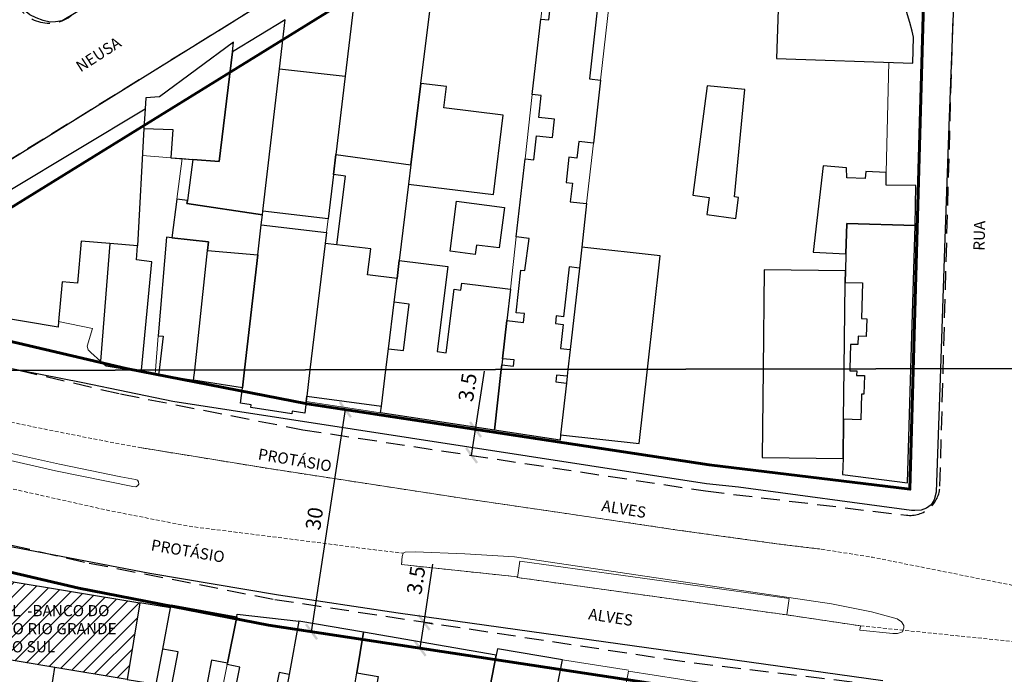
# Model space of a CAD drawing. Units: millimetres. Extents: x 280708 to 283149, y 1674344 to 1677126.
# Drawn here: x 280977 to 281108, y 1675412 to 1675500 of the extents above; entities that cross this region are included whole.
import ezdxf
from ezdxf.enums import TextEntityAlignment as Align

# ---------------------------------------------------------------- set-up
doc = ezdxf.new("R2010")
doc.units = ezdxf.units.MM
doc.header["$MEASUREMENT"] = 0
doc.header["$PDMODE"] = 2
doc.header["$PDSIZE"] = 2
doc.linetypes.add('DASHED2', pattern=[0.375, 0.25, -0.125])
doc.linetypes.add('HIDDENX2', pattern=[0.75, 0.5, -0.25])
for name, color, linetype in [('_cotas', 7, 'Continuous'), ('_meio fio', 7, 'DASHED2'), ('Edificacoes', 2, 'Continuous'), ('Edificacoes_Notaveis', 2, 'Continuous'), ('Topon_de_Vias', 7, 'Continuous'), ('Topon_Edif_Notaveis', 7, 'Continuous')]:
    doc.layers.add(name, color=color, linetype=linetype)
for name, color, linetype, lineweight in [('_traçado meio fio', 7, 'Continuous', 60), ('Corredores_Onibus', 8, 'HIDDENX2', 9), ('Edificacoes_Notaveis_Hatch', 8, 'Continuous', 9), ('Muro_Grade', 8, 'Continuous', 20), ('Parada_Onibus', 231, 'Continuous', 18), ('Pavimentacao_Asfaltica_Mfio', 10, 'Continuous', 30), ('Separ_Fisico_Canteiro_Mureta', 10, 'Continuous', 15)]:
    doc.layers.add(name, color=color, linetype=linetype, lineweight=lineweight)
doc.layers.add('Malha', color=7, linetype='Continuous', plot=False)
doc.styles.add('Arial', font='arial.ttf', dxfattribs={"height": 1.5})
doc.styles.get("Standard").update_dxf_attribs({"font": 'arial.ttf'})
doc.dimstyles.new('AEROS UPV', dxfattribs={"dimtxt": 2, "dimasz": 2.5, "dimexe": 1.25, "dimexo": 0.625, "dimtad": 1, "dimdsep": 46, "dimtxsty": 'Standard', "dimblk": 'ARCHTICK', "dimcen": 2.5, "dimadec": 0, "dimazin": 0, "dimtfac": 1, "dimtmove": 0, "dimatfit": 3, "dimfxl": 1, "dimarcsym": 0})

# ---------------------------------------------------------------- blocks, each defined once
blk = doc.blocks.new('_ARCHTICK')
at = {"color": 0, "linetype": 'ByBlock', "lineweight": -2}
blk.add_solid([(0.398, 0.309), (0.309, 0.398), (-0.309, -0.398), (-0.398, -0.309)], dxfattribs=at)
blk = doc.blocks.new('*D493')
at = {"layer": '_cotas', "color": 0, "lineweight": -2, "transparency": 16777216}
for p, q in [((281019.88, 1675447.56), (281019.24, 1675447.66)), ((281015.96, 1675417.81), (281020.48, 1675447.47)), ((281015.36, 1675417.9), (281014.73, 1675418))]:
    blk.add_line(p, q, dxfattribs=at)
at = {"layer": 'Defpoints', "color": 0, "transparency": 16777216}
for p in [(281020.48, 1675447.47), (281020.49, 1675447.47), (281015.98, 1675417.81)]:
    blk.add_point(p, dxfattribs=at)
at = {"layer": '_cotas', "color": 0, "lineweight": -2, "transparency": 16777216, "xscale": 2.5, "yscale": 2.5, "zscale": 2.5}
for p, rotation in [((281020.48, 1675447.47), 81.34525182678544), ((281015.96, 1675417.81), 261.3452518267854)]:
    blk.add_blockref('_ARCHTICK', p, dxfattribs=dict(at, rotation=rotation))
at = {"layer": '_cotas', "color": 0, "transparency": 16777216, "insert": (281016.59, 1675432.89), "char_height": 2, "attachment_point": 5, "rotation": 81.3453}
blk.add_mtext('30', dxfattribs=at)
blk = doc.blocks.new('*D494')
at = {"layer": '_cotas', "color": 0, "lineweight": -2, "transparency": 16777216}
for p, q in [((281037.85, 1675444.82), (281039.03, 1675452.6)), ((281037.32, 1675441.36), (281037.85, 1675444.82)), ((281038.17, 1675444.78), (281039.09, 1675444.64)), ((281037.64, 1675441.31), (281038.56, 1675441.18))]:
    blk.add_line(p, q, dxfattribs=at)
at = {"layer": 'Defpoints', "color": 0, "transparency": 16777216}
for p in [(281037.55, 1675444.87), (281037.85, 1675444.82), (281037.03, 1675441.41)]:
    blk.add_point(p, dxfattribs=at)
at = {"layer": '_cotas', "color": 0, "lineweight": -2, "transparency": 16777216, "xscale": 2.5, "yscale": 2.5, "zscale": 2.5}
for p, rotation in [((281037.85, 1675444.82), 81.34525179599947), ((281037.32, 1675441.36), 261.3452517959995)]:
    blk.add_blockref('_ARCHTICK', p, dxfattribs=dict(at, rotation=rotation))
at = {"layer": '_cotas', "color": 0, "transparency": 16777216, "insert": (281037.04, 1675450.42), "char_height": 2, "attachment_point": 5, "rotation": 81.3453}
blk.add_mtext('3.5', dxfattribs=at)
blk = doc.blocks.new('*D495')
at = {"layer": '_cotas', "color": 0, "lineweight": -2, "transparency": 16777216}
for p, q in [((281030.98, 1675419.06), (281032.16, 1675426.84)), ((281030.45, 1675415.6), (281030.98, 1675419.06)), ((281031.18, 1675419.03), (281032.21, 1675418.88)), ((281030.65, 1675415.57), (281031.69, 1675415.42))]:
    blk.add_line(p, q, dxfattribs=at)
at = {"layer": 'Defpoints', "color": 0, "transparency": 16777216}
for p in [(281030.56, 1675419.13), (281030.98, 1675419.06), (281030.03, 1675415.67)]:
    blk.add_point(p, dxfattribs=at)
at = {"layer": '_cotas', "color": 0, "lineweight": -2, "transparency": 16777216, "xscale": 2.5, "yscale": 2.5, "zscale": 2.5}
for p, rotation in [((281030.98, 1675419.06), 81.34525180582988), ((281030.45, 1675415.6), 261.3452518058298)]:
    blk.add_blockref('_ARCHTICK', p, dxfattribs=dict(at, rotation=rotation))
at = {"layer": '_cotas', "color": 0, "transparency": 16777216, "insert": (281030.16, 1675424.66), "char_height": 2, "attachment_point": 5, "rotation": 81.3453}
blk.add_mtext('3.5', dxfattribs=at)

msp = doc.modelspace()

# ---------------------------------------------------------------- hatches: boundary and pattern name
at = {"layer": 'Edificacoes_Notaveis_Hatch'}
h = msp.add_hatch(dxfattribs=at)
h.set_pattern_fill('ANSI31', color=256, scale=10)
h.paths.add_polyline_path([(280965.621, 1675426.216), (280993.057, 1675421.66), (280991.361, 1675411.446), (280981.709, 1675413.049), (280972.932, 1675414.508), (280963.925, 1675416.004)])

# ---------------------------------------------------------------- linework, layer by layer
at = {"layer": '_meio fio', "ltscale": 10}
msp.add_line((281085.417, 1675548.737), (280971.246, 1675478.059), dxfattribs=at)
for points in [[(280965.92, 1675455.287), (280990.48, 1675449.564), (281014.779, 1675444.795), (281068.545, 1675436.611), (281095.351, 1675433.382, 0.441395), (281099.827, 1675437.242), (281103.051, 1675552.484, 0.5996544), (281096.922, 1675555.98), (281085.417, 1675548.737)], [(281068.865, 1675264.423), (281098.157, 1675406.605, 0.4388279), (281095.577, 1675410.189), (281065.438, 1675413.819), (281010.832, 1675422.131), (280985.654, 1675427.072), (280963.611, 1675432.209, 0.4200286), (280958.79, 1675429.144), (280930.021, 1675293.579)]]:
    msp.add_lwpolyline(points, format="xyb", dxfattribs=at)
msp.add_arc((280980.928, 1675503.921), 4.846, 197.46917, 308.51473, dxfattribs=at)
at = {"layer": '_traçado meio fio'}
msp.add_line((281098.999, 1675550.677), (280975.013, 1675473.922), dxfattribs=at)
for points in [[(280973.158, 1675457.194), (280991.215, 1675452.987), (281015.379, 1675448.244), (281069.017, 1675440.08), (281095.815, 1675436.852), (281098.999, 1675550.677)], [(281064.164, 1675265.392), (281093.324, 1675406.935), (281064.965, 1675410.351), (281010.231, 1675418.682), (280984.92, 1675423.65), (280963.586, 1675428.621), (280934.716, 1675292.583)]]:
    msp.add_lwpolyline(points, dxfattribs=at)
at = {"layer": 'Corredores_Onibus', "flags": 128}
for points in [[(280920.602, 1675452.623), (280922.565, 1675451.992), (280937.074, 1675447.196), (280952.356, 1675442.828), (280966.536, 1675439.146), (280976.679, 1675436.742), (280988.804, 1675434.022), (280999.502, 1675431.909), (281009.795, 1675430.619), (281023.006, 1675428.921), (281028.196, 1675428.3), (281028.068, 1675427.849), (281027.982, 1675426.781), (281043.457, 1675425.14), (281043.445, 1675425.054), (281079.396, 1675420.06), (281089.217, 1675418.608), (281111.601, 1675416.298), (281121.622, 1675414.886), (281144.639, 1675411.975), (281164.4, 1675409.582), (281173.698, 1675408.247), (281187.615, 1675406.549), (281192.882, 1675405.863)], [(281192.868, 1675414.027), (281159.778, 1675416.501), (281122.916, 1675421.33), (281090.813, 1675427.758), (281083.867, 1675428.858), (281078.7, 1675429.479), (281064.784, 1675431.399), (281050.011, 1675433.597), (281036.902, 1675435.511), (281023.905, 1675437.504), (281010.024, 1675439.635), (280992.809, 1675442.443), (280987.331, 1675443.476), (280978.466, 1675445.248), (280968.734, 1675447.313), (280959.926, 1675449.22), (280952.771, 1675451.224), (280947.836, 1675452.67)]]:
    msp.add_lwpolyline(points, dxfattribs=at)
at = {"layer": 'Edificacoes', "flags": 128}
for points in [[(281022.062, 1675505.425), (281020.448, 1675491.98), (281019.198, 1675481.562), (281029.231, 1675480.148), (281030.562, 1675491.024), (281032.798, 1675509.282), (281029.242, 1675509.809)], [(281022.062, 1675505.425), (281020.448, 1675491.98), (281019.198, 1675481.562), (281029.231, 1675480.148), (281030.562, 1675491.024), (281032.798, 1675509.282), (281029.242, 1675509.809)], [(281095.63, 1675504.326), (281083.612, 1675504.716), (281078.364, 1675504.886), (281078.023, 1675494.347), (281096.201, 1675493.757), (281096.314, 1675497.232), (281096.13, 1675498), (281095.811, 1675499.155), (281095.486, 1675500.192), (281095.273, 1675501), (281095.235, 1675501.523)], [(281095.63, 1675504.326), (281083.612, 1675504.716), (281078.364, 1675504.886), (281078.023, 1675494.347), (281096.201, 1675493.757), (281096.314, 1675497.232), (281096.13, 1675498), (281095.811, 1675499.155), (281095.486, 1675500.192), (281095.273, 1675501), (281095.235, 1675501.523)], [(281005.393, 1675495.25), (281003.623, 1675480.619), (281000.111, 1675480.888), (280999.388, 1675475.386), (280999.339, 1675475.015), (281009.412, 1675473.498), (281009.466, 1675473.962), (281011.671, 1675492.996), (281012.43, 1675499.545)], [(281005.393, 1675495.25), (281003.623, 1675480.619), (281000.111, 1675480.888), (280999.388, 1675475.386), (280999.339, 1675475.015), (281009.412, 1675473.498), (281009.466, 1675473.962), (281011.671, 1675492.996), (281012.43, 1675499.545)], [(280993.832, 1675489.125), (280993.747, 1675487.621), (280993.599, 1675484.999), (280997.445, 1675484.877), (280997.198, 1675481.112), (281000.111, 1675480.888), (281003.623, 1675480.619), (281005.393, 1675495.25), (281005.547, 1675496.526), (280995.69, 1675489.235)], [(280993.832, 1675489.125), (280993.747, 1675487.621), (280993.599, 1675484.999), (280997.445, 1675484.877), (280997.198, 1675481.112), (281000.111, 1675480.888), (281003.623, 1675480.619), (281005.393, 1675495.25), (281005.547, 1675496.526), (280995.69, 1675489.235)], [(281009.466, 1675473.962), (281011.671, 1675492.996), (281020.448, 1675491.98), (281019.198, 1675481.562), (281018.873, 1675478.856), (281018.163, 1675472.938)], [(281009.466, 1675473.962), (281011.671, 1675492.996), (281020.448, 1675491.98), (281019.198, 1675481.562), (281018.873, 1675478.856), (281018.163, 1675472.938)], [(281030.562, 1675491.024), (281029.231, 1675480.148), (281028.918, 1675477.593), (281040.226, 1675476.209), (281041.522, 1675486.791), (281033.606, 1675487.76), (281033.955, 1675490.608)], [(281030.562, 1675491.024), (281029.231, 1675480.148), (281028.918, 1675477.593), (281040.226, 1675476.209), (281041.522, 1675486.791), (281033.606, 1675487.76), (281033.955, 1675490.608)], [(281068.763, 1675490.698), (281066.869, 1675476.098), (281069.029, 1675475.818), (281068.729, 1675473.51), (281072.589, 1675473.01), (281072.95, 1675475.796), (281072.401, 1675475.867), (281073.808, 1675490.202)], [(281068.763, 1675490.698), (281066.869, 1675476.098), (281069.029, 1675475.818), (281068.729, 1675473.51), (281072.589, 1675473.01), (281072.95, 1675475.796), (281072.401, 1675475.867), (281073.808, 1675490.202)], [(280992.716, 1675469.341), (280989.051, 1675469.656), (280985.2, 1675469.986), (280984.719, 1675464.381), (280982.666, 1675464.558), (280982.209, 1675459.233), (280982.134, 1675458.502), (280973.39, 1675459.934), (280973.42, 1675460.151), (280975.677, 1675476.8), (280993.747, 1675487.621), (280993.599, 1675484.999)], [(280992.716, 1675469.341), (280989.051, 1675469.656), (280985.2, 1675469.986), (280984.719, 1675464.381), (280982.666, 1675464.558), (280982.209, 1675459.233), (280982.134, 1675458.502), (280973.39, 1675459.934), (280973.42, 1675460.151), (280975.677, 1675476.8), (280993.747, 1675487.621), (280993.599, 1675484.999)], [(281019.355, 1675469.483), (281020.51, 1675478.65), (281018.873, 1675478.856), (281019.198, 1675481.562), (281029.231, 1675480.148), (281028.918, 1675477.593), (281027.67, 1675467.395), (281027.375, 1675464.985), (281023.449, 1675465.466), (281023.874, 1675468.93)], [(281019.355, 1675469.483), (281020.51, 1675478.65), (281018.873, 1675478.856), (281019.198, 1675481.562), (281029.231, 1675480.148), (281028.918, 1675477.593), (281027.67, 1675467.395), (281027.375, 1675464.985), (281023.449, 1675465.466), (281023.874, 1675468.93)], [(281096.531, 1675472.06), (281096.595, 1675477.393), (281092.653, 1675477.44), (281092.674, 1675479.146), (281089.924, 1675479.283), (281089.847, 1675478.349), (281087.414, 1675478.409), (281087.367, 1675479.754), (281084.233, 1675480.021), (281082.901, 1675468.507), (281087.283, 1675468.265), (281087.404, 1675472.331)], [(281096.531, 1675472.06), (281096.595, 1675477.393), (281092.653, 1675477.44), (281092.674, 1675479.146), (281089.924, 1675479.283), (281089.847, 1675478.349), (281087.414, 1675478.409), (281087.367, 1675479.754), (281084.233, 1675480.021), (281082.901, 1675468.507), (281087.283, 1675468.265), (281087.404, 1675472.331)], [(280999.388, 1675475.386), (280997.994, 1675475.582), (280997.315, 1675470.433), (281002.223, 1675469.886), (281002.096, 1675468.714), (281008.79, 1675468.132), (281009.256, 1675472.148), (281009.412, 1675473.498), (280999.339, 1675475.015)], [(280999.388, 1675475.386), (280997.994, 1675475.582), (280997.315, 1675470.433), (281002.223, 1675469.886), (281002.096, 1675468.714), (281008.79, 1675468.132), (281009.256, 1675472.148), (281009.412, 1675473.498), (280999.339, 1675475.015)], [(281041.712, 1675474.479), (281041.025, 1675469.068), (281037.965, 1675469.457), (281037.804, 1675468.188), (281034.466, 1675468.612), (281035.315, 1675475.292)], [(281041.712, 1675474.479), (281041.025, 1675469.068), (281037.965, 1675469.457), (281037.804, 1675468.188), (281034.466, 1675468.612), (281035.315, 1675475.292)], [(281015.239, 1675448.576), (281015.323, 1675449.275)], [(281004.737, 1675413.608), (281002.605, 1675414.012), (281001.142, 1675406.281), (281003.193, 1675405.893), (281002.574, 1675402.794), (281000.591, 1675403.169), (280998.215, 1675390.612), (281000.082, 1675390.258), (280999.615, 1675387.915), (280998.995, 1675384.808), (280998.783, 1675383.819), (280990.403, 1675385.357), (280991.623, 1675391.804), (280993.649, 1675391.42), (280995.379, 1675400.562), (280993.352, 1675400.946), (280993.407, 1675401.236), (280994.347, 1675406.201), (280996.398, 1675405.813), (280998.157, 1675415.111), (280996.106, 1675415.499), (280997.144, 1675420.985), (280997.223, 1675421.401), (281005.974, 1675419.811)], [(280993.057, 1675421.66), (280991.361, 1675411.446), (280995.218, 1675410.805), (280996.106, 1675415.499), (280997.144, 1675420.985)], [(280999.615, 1675387.915), (281000.082, 1675390.258), (281001.031, 1675395.067), (281002.728, 1675394.729), (281006.391, 1675413.104), (281004.701, 1675413.441), (281004.737, 1675413.608), (281005.974, 1675419.811), (281006.043, 1675420.159), (281014.276, 1675419.233), (281012.963, 1675412.1), (281011.657, 1675412.361), (281010.144, 1675404.771), (281010.957, 1675404.609), (281010.026, 1675399.935), (281009.383, 1675400.063), (281008.112, 1675393.688), (281009.522, 1675393.406), (281009.064, 1675390.918), (281008.213, 1675386.298)], [(281014.276, 1675419.233), (281012.963, 1675412.1), (281011.543, 1675404.387), (281013.752, 1675403.981), (281013.513, 1675402.679), (281017.352, 1675401.972), (281018.959, 1675410.703), (281021.634, 1675410.211), (281021.995, 1675412.333), (281022.913, 1675417.739)], [(281039.55, 1675409.104), (281038.811, 1675409.229), (281039.028, 1675410.509), (281039.79, 1675410.38), (281039.824, 1675410.56), (281040.6, 1675414.681), (281022.913, 1675417.739), (281021.995, 1675412.333), (281024.867, 1675411.845), (281023.743, 1675405.236), (281028.45, 1675404.436), (281028.04, 1675402.027), (281031.42, 1675401.453), (281031.81, 1675403.746), (281035.194, 1675403.171), (281035.752, 1675406.452), (281038.949, 1675405.908)], [(280961.777, 1675405.648), (280989.554, 1675401.182), (280989.671, 1675401.91), (280990.62, 1675407.809), (280990.756, 1675408.654), (280981.249, 1675410.182), (280981.709, 1675413.049), (280972.932, 1675414.508), (280972.469, 1675411.625), (280962.983, 1675413.15)]]:
    msp.add_lwpolyline(points, close=True, dxfattribs=at)
for points in [[(281041.292, 1675452.831), (281041.364, 1675453.468), (281042.899, 1675453.295), (281042.99, 1675454.104), (281041.454, 1675454.276), (281042.026, 1675459.358), (281044.256, 1675459.107), (281044.39, 1675460.292), (281043.272, 1675460.418), (281043.912, 1675466.109), (281044.427, 1675466.051), (281045.004, 1675470.344), (281043.283, 1675470.537), (281044.454, 1675480.947), (281045.623, 1675480.815), (281045.986, 1675484.042), (281048.104, 1675483.804), (281048.379, 1675486.243), (281046.28, 1675486.479), (281046.612, 1675489.43), (281045.423, 1675489.563), (281046.555, 1675499.623), (281047.623, 1675499.503), (281048.26, 1675505.168)], [(281041.292, 1675452.831), (281041.364, 1675453.468), (281042.899, 1675453.295), (281042.99, 1675454.104), (281041.454, 1675454.276), (281042.026, 1675459.358), (281044.256, 1675459.107), (281044.39, 1675460.292), (281043.272, 1675460.418), (281043.912, 1675466.109), (281044.427, 1675466.051), (281045.004, 1675470.344), (281043.283, 1675470.537), (281044.454, 1675480.947), (281045.623, 1675480.815), (281045.986, 1675484.042), (281048.104, 1675483.804), (281048.379, 1675486.243), (281046.28, 1675486.479), (281046.612, 1675489.43), (281045.423, 1675489.563), (281046.555, 1675499.623), (281047.623, 1675499.503), (281048.26, 1675505.168)], [(281054.49, 1675504.468), (281053.047, 1675491.64), (281054.53, 1675491.473), (281053.585, 1675483.062), (281051.625, 1675483.282), (281051.373, 1675481.046), (281050.308, 1675481.166), (281049.931, 1675477.812), (281050.778, 1675477.717), (281050.498, 1675475.23), (281052.677, 1675474.985), (281052.026, 1675469.188), (281051.709, 1675466.369), (281050.348, 1675466.522), (281049.6, 1675459.871), (281048.621, 1675459.981), (281048.506, 1675458.957), (281049.535, 1675458.841), (281049.175, 1675455.644), (281050.487, 1675455.497), (281050.189, 1675452.846)], [(281054.49, 1675504.468), (281053.047, 1675491.64), (281054.53, 1675491.473), (281053.585, 1675483.062), (281051.625, 1675483.282), (281051.373, 1675481.046), (281050.308, 1675481.166), (281049.931, 1675477.812), (281050.778, 1675477.717), (281050.498, 1675475.23), (281052.677, 1675474.985), (281052.026, 1675469.188), (281051.709, 1675466.369), (281050.348, 1675466.522), (281049.6, 1675459.871), (281048.621, 1675459.981), (281048.506, 1675458.957), (281049.535, 1675458.841), (281049.175, 1675455.644), (281050.487, 1675455.497), (281050.189, 1675452.846)], [(281007.011, 1675452.772), (281008.79, 1675468.132), (281009.256, 1675472.148), (281017.947, 1675471.137), (281017.772, 1675469.677), (281015.745, 1675452.787)], [(281007.011, 1675452.772), (281008.79, 1675468.132), (281009.256, 1675472.148), (281017.947, 1675471.137), (281017.772, 1675469.677), (281015.745, 1675452.787)], [(281095.962, 1675452.925), (281096.531, 1675472.06), (281087.404, 1675472.331), (281087.283, 1675468.265), (281087.216, 1675466.003), (281087.196, 1675464.469), (281089.491, 1675464.401), (281089.349, 1675459.633), (281090.053, 1675459.612), (281089.982, 1675457.23), (281088.899, 1675457.262), (281088.866, 1675456.163), (281087.909, 1675456.192), (281087.811, 1675452.911)], [(281095.962, 1675452.925), (281096.531, 1675472.06), (281087.404, 1675472.331), (281087.283, 1675468.265), (281087.216, 1675466.003), (281087.196, 1675464.469), (281089.491, 1675464.401), (281089.349, 1675459.633), (281090.053, 1675459.612), (281089.982, 1675457.23), (281088.899, 1675457.262), (281088.866, 1675456.163), (281087.909, 1675456.192), (281087.811, 1675452.911)], [(280996.588, 1675470.514), (280995.512, 1675457.332), (280996.153, 1675457.28), (280995.618, 1675452.752)], [(280996.588, 1675470.514), (280995.512, 1675457.332), (280996.153, 1675457.28), (280995.618, 1675452.752)], [(281000.364, 1675452.76), (281002.096, 1675468.714), (281002.223, 1675469.886), (280997.315, 1675470.433), (280996.588, 1675470.514)], [(281000.364, 1675452.76), (281002.096, 1675468.714), (281002.223, 1675469.886), (280997.315, 1675470.433), (280996.588, 1675470.514)], [(280989.051, 1675469.656), (280987.789, 1675453.959), (280988.545, 1675453.309), (280992.036, 1675452.746)], [(280989.051, 1675469.656), (280987.789, 1675453.959), (280988.545, 1675453.309), (280992.036, 1675452.746)], [(280993.247, 1675452.748), (280994.644, 1675467.214), (280992.611, 1675467.477), (280992.716, 1675469.341), (280989.051, 1675469.656)], [(280993.247, 1675452.748), (280994.644, 1675467.214), (280992.611, 1675467.477), (280992.716, 1675469.341), (280989.051, 1675469.656)], [(281000.364, 1675452.76), (281002.096, 1675468.714), (281008.79, 1675468.132), (281007.011, 1675452.772)], [(281000.364, 1675452.76), (281002.096, 1675468.714), (281008.79, 1675468.132), (281007.011, 1675452.772)], [(281025.883, 1675452.804), (281026.227, 1675455.614), (281026.985, 1675461.805), (281027.375, 1675464.985), (281023.449, 1675465.466), (281023.874, 1675468.93), (281019.355, 1675469.483), (281017.772, 1675469.677), (281015.745, 1675452.787)], [(281025.883, 1675452.804), (281026.227, 1675455.614), (281026.985, 1675461.805), (281027.375, 1675464.985), (281023.449, 1675465.466), (281023.874, 1675468.93), (281019.355, 1675469.483), (281017.772, 1675469.677), (281015.745, 1675452.787)], [(281052.026, 1675469.188), (281051.709, 1675466.369), (281050.487, 1675455.497), (281050.189, 1675452.846)], [(281052.026, 1675469.188), (281051.709, 1675466.369), (281050.487, 1675455.497), (281050.189, 1675452.846)], [(281060.79, 1675452.865), (281062.493, 1675468.012), (281052.026, 1675469.188)], [(281060.79, 1675452.865), (281062.493, 1675468.012), (281052.026, 1675469.188)], [(281025.883, 1675452.804), (281026.227, 1675455.614), (281028.245, 1675455.367), (281029.003, 1675461.558), (281026.985, 1675461.805), (281027.375, 1675464.985), (281027.67, 1675467.395), (281034.13, 1675466.604), (281032.736, 1675455.218), (281033.938, 1675455.071), (281034.976, 1675463.553), (281035.895, 1675463.441), (281036.006, 1675464.353), (281042.498, 1675463.558), (281042.026, 1675459.358), (281041.454, 1675454.276), (281041.364, 1675453.468), (281041.292, 1675452.831)], [(281025.883, 1675452.804), (281026.227, 1675455.614), (281028.245, 1675455.367), (281029.003, 1675461.558), (281026.985, 1675461.805), (281027.375, 1675464.985), (281027.67, 1675467.395), (281034.13, 1675466.604), (281032.736, 1675455.218), (281033.938, 1675455.071), (281034.976, 1675463.553), (281035.895, 1675463.441), (281036.006, 1675464.353), (281042.498, 1675463.558), (281042.026, 1675459.358), (281041.454, 1675454.276), (281041.364, 1675453.468), (281041.292, 1675452.831)], [(281076.389, 1675466.131), (281076.233, 1675452.891)], [(281076.389, 1675466.131), (281076.233, 1675452.891)], [(281087.049, 1675452.91), (281087.196, 1675464.469), (281087.216, 1675466.003), (281076.389, 1675466.131)], [(281087.049, 1675452.91), (281087.196, 1675464.469), (281087.216, 1675466.003), (281076.389, 1675466.131)], [(281076.233, 1675452.891), (281076.093, 1675441.089), (281086.897, 1675440.962), (281086.964, 1675446.2), (281087.049, 1675452.91)], [(281087.811, 1675452.911), (281087.804, 1675452.664), (281088.723, 1675452.636), (281088.705, 1675452.047), (281089.764, 1675452.016), (281089.69, 1675449.518), (281089.373, 1675449.528), (281089.272, 1675446.132), (281086.964, 1675446.2), (281086.897, 1675440.962), (281086.834, 1675438.825), (281095.509, 1675437.688)], [(281095.509, 1675437.688), (281095.962, 1675452.925)], [(280992.036, 1675452.746), (280993.229, 1675452.554), (280993.247, 1675452.748)], [(280995.618, 1675452.752), (280995.55, 1675452.179), (281000.219, 1675451.426), (281000.364, 1675452.76)], [(281006.733, 1675450.375), (281000.219, 1675451.426), (281000.364, 1675452.76)], [(281015.051, 1675447.012), (281013.397, 1675447.271), (281013.338, 1675446.898), (281007.865, 1675447.753), (281007.923, 1675448.126), (281006.498, 1675448.348), (281006.733, 1675450.375), (281007.011, 1675452.772)], [(281007.011, 1675452.772), (281006.733, 1675450.375)], [(281015.745, 1675452.787), (281015.323, 1675449.275), (281015.239, 1675448.576), (281015.051, 1675447.012)], [(281015.745, 1675452.787), (281015.323, 1675449.275), (281025.29, 1675447.958)], [(281041.292, 1675452.831), (281040.382, 1675444.738), (281025.18, 1675447.058)], [(281025.18, 1675447.058), (281025.29, 1675447.958), (281025.883, 1675452.804)], [(281025.29, 1675447.958), (281025.883, 1675452.804)], [(281050.189, 1675452.846), (281050.085, 1675451.922), (281048.654, 1675452.083), (281048.551, 1675451.17), (281049.983, 1675451.009), (281049.207, 1675444.107), (281049.128, 1675443.402), (281040.382, 1675444.738)], [(281040.382, 1675444.738), (281041.292, 1675452.831)], [(281050.189, 1675452.846), (281050.085, 1675451.922), (281049.983, 1675451.009), (281049.207, 1675444.107), (281059.673, 1675442.931), (281060.79, 1675452.865)], [(281047.966, 1675406.544), (281049.456, 1675414.072), (281040.764, 1675415.553), (281040.6, 1675414.681), (281039.824, 1675410.56)]]:
    msp.add_lwpolyline(points, dxfattribs=at)
at = {"layer": 'Edificacoes_Notaveis', "flags": 128}
msp.add_lwpolyline([(280965.621, 1675426.216), (280993.057, 1675421.66), (280991.361, 1675411.446), (280981.709, 1675413.049), (280972.932, 1675414.508), (280963.925, 1675416.004)], close=True, dxfattribs=at)
at = {"layer": 'Malha', "flags": 128}
for points in [[(280709.596, 1676006.525), (281191.857, 1676007.357), (281192.801, 1675453.092), (280710.564, 1675452.26), (280709.596, 1676006.525)], [(280709.596, 1676006.525), (281191.857, 1676007.357), (281192.801, 1675453.092), (280710.564, 1675452.26), (280709.596, 1676006.525)], [(280710.564, 1675452.26), (281192.801, 1675453.092), (281193.746, 1674898.828), (280711.533, 1674897.996), (280710.564, 1675452.26)]]:
    msp.add_lwpolyline(points, close=True, dxfattribs=at)
at = {"layer": 'Muro_Grade', "flags": 128}
for points in [[(281032.798, 1675509.282), (281030.562, 1675491.024), (281029.231, 1675480.148)], [(281032.798, 1675509.282), (281030.562, 1675491.024), (281029.231, 1675480.148)], [(281047.397, 1675507.118), (281046.555, 1675499.623), (281045.423, 1675489.563), (281044.454, 1675480.947), (281043.283, 1675470.537), (281042.498, 1675463.558), (281042.026, 1675459.358), (281041.454, 1675454.276), (281041.364, 1675453.468), (281041.292, 1675452.831)], [(281047.397, 1675507.118), (281046.555, 1675499.623), (281045.423, 1675489.563), (281044.454, 1675480.947), (281043.283, 1675470.537), (281042.498, 1675463.558), (281042.026, 1675459.358), (281041.454, 1675454.276), (281041.364, 1675453.468), (281041.292, 1675452.831)], [(281056.118, 1675505.607), (281054.53, 1675491.473), (281053.585, 1675483.062), (281052.677, 1675474.985), (281052.026, 1675469.188), (281051.709, 1675466.369), (281050.487, 1675455.497), (281050.189, 1675452.846)], [(281056.118, 1675505.607), (281054.53, 1675491.473), (281053.585, 1675483.062), (281052.677, 1675474.985), (281052.026, 1675469.188), (281051.709, 1675466.369), (281050.487, 1675455.497), (281050.189, 1675452.846)], [(281022.062, 1675505.425), (281020.448, 1675491.98), (281019.198, 1675481.562)], [(281022.062, 1675505.425), (281020.448, 1675491.98), (281019.198, 1675481.562)], [(281005.393, 1675495.25), (281012.43, 1675499.545)], [(281005.393, 1675495.25), (281012.43, 1675499.545)], [(281012.43, 1675499.545), (281011.671, 1675492.996), (281009.466, 1675473.962)], [(281012.43, 1675499.545), (281011.671, 1675492.996), (281009.466, 1675473.962)], [(280993.747, 1675487.621), (280993.832, 1675489.125), (280995.69, 1675489.235), (281005.547, 1675496.526)], [(280993.747, 1675487.621), (280993.832, 1675489.125), (280995.69, 1675489.235), (281005.547, 1675496.526)], [(281005.547, 1675496.526), (281005.393, 1675495.25)], [(281005.547, 1675496.526), (281005.393, 1675495.25)], [(281005.393, 1675495.25), (281003.623, 1675480.619), (281000.111, 1675480.888), (280998.708, 1675480.996)], [(281005.393, 1675495.25), (281003.623, 1675480.619), (281000.111, 1675480.888), (280998.708, 1675480.996)], [(281092.674, 1675479.146), (281092.992, 1675493.861)], [(281092.674, 1675479.146), (281092.992, 1675493.861)], [(280993.747, 1675487.621), (280975.677, 1675476.8)], [(280993.747, 1675487.621), (280975.677, 1675476.8)], [(280993.396, 1675481.404), (280993.599, 1675484.999), (280993.747, 1675487.621)], [(280993.396, 1675481.404), (280993.599, 1675484.999), (280993.747, 1675487.621)], [(280993.247, 1675452.748), (280994.644, 1675467.214), (280992.611, 1675467.477), (280992.716, 1675469.341), (280993.396, 1675481.404)], [(280993.247, 1675452.748), (280994.644, 1675467.214), (280992.611, 1675467.477), (280992.716, 1675469.341), (280993.396, 1675481.404)], [(280998.708, 1675480.996), (280997.198, 1675481.112), (280993.396, 1675481.404)], [(280998.708, 1675480.996), (280997.198, 1675481.112), (280993.396, 1675481.404)], [(280998.708, 1675480.996), (280997.994, 1675475.582), (280997.315, 1675470.433)], [(280998.708, 1675480.996), (280997.994, 1675475.582), (280997.315, 1675470.433)], [(281019.198, 1675481.562), (281018.873, 1675478.856), (281018.163, 1675472.938)], [(281019.198, 1675481.562), (281018.873, 1675478.856), (281018.163, 1675472.938)], [(281019.198, 1675481.562), (281029.231, 1675480.148)], [(281019.198, 1675481.562), (281029.231, 1675480.148)], [(281029.231, 1675480.148), (281028.918, 1675477.593), (281027.67, 1675467.395), (281027.375, 1675464.985), (281026.985, 1675461.805), (281026.227, 1675455.614), (281025.883, 1675452.804)], [(281029.231, 1675480.148), (281028.918, 1675477.593), (281027.67, 1675467.395), (281027.375, 1675464.985), (281026.985, 1675461.805), (281026.227, 1675455.614), (281025.883, 1675452.804)], [(281009.466, 1675473.962), (281009.412, 1675473.498), (281009.256, 1675472.148), (281008.79, 1675468.132)], [(281009.466, 1675473.962), (281009.412, 1675473.498), (281009.256, 1675472.148), (281008.79, 1675468.132)], [(281009.466, 1675473.962), (281018.163, 1675472.938)], [(281009.466, 1675473.962), (281018.163, 1675472.938)], [(281018.163, 1675472.938), (281017.947, 1675471.137), (281017.772, 1675469.677), (281015.745, 1675452.787)], [(281018.163, 1675472.938), (281017.947, 1675471.137), (281017.772, 1675469.677), (281015.745, 1675452.787)], [(280996.588, 1675470.514), (280995.512, 1675457.332), (280995.138, 1675452.751)], [(280996.588, 1675470.514), (280995.512, 1675457.332), (280995.138, 1675452.751)], [(280996.588, 1675470.514), (280997.315, 1675470.433)], [(280996.588, 1675470.514), (280997.315, 1675470.433)], [(280997.315, 1675470.433), (281002.223, 1675469.886), (281002.096, 1675468.714)], [(280997.315, 1675470.433), (281002.223, 1675469.886), (281002.096, 1675468.714)], [(281002.096, 1675468.714), (281000.364, 1675452.76)], [(281002.096, 1675468.714), (281000.364, 1675452.76)], [(281008.79, 1675468.132), (281002.096, 1675468.714)], [(281008.79, 1675468.132), (281002.096, 1675468.714)], [(281008.79, 1675468.132), (281007.011, 1675452.772)], [(281008.79, 1675468.132), (281007.011, 1675452.772)], [(280973.42, 1675460.151), (280973.39, 1675459.934), (280982.134, 1675458.502), (280982.209, 1675459.233)], [(280973.42, 1675460.151), (280973.39, 1675459.934), (280982.134, 1675458.502), (280982.209, 1675459.233)], [(280988.545, 1675453.309), (280987.789, 1675453.959), (280986.484, 1675455.08), (280986.146, 1675455.469), (280986.031, 1675455.964), (280986.714, 1675458.31), (280982.209, 1675459.233)], [(280988.545, 1675453.309), (280987.789, 1675453.959), (280986.484, 1675455.08), (280986.146, 1675455.469), (280986.031, 1675455.964), (280986.714, 1675458.31), (280982.209, 1675459.233)], [(280992.036, 1675452.746), (280988.545, 1675453.309)], [(280992.036, 1675452.746), (280988.545, 1675453.309)], [(280993.229, 1675452.554), (280992.036, 1675452.746)], [(280993.229, 1675452.554), (280993.247, 1675452.748)], [(280995.097, 1675452.252), (280993.229, 1675452.554)], [(280995.138, 1675452.751), (280995.097, 1675452.252)], [(281000.219, 1675451.426), (280995.55, 1675452.179), (280995.097, 1675452.252)], [(281000.364, 1675452.76), (281000.219, 1675451.426)], [(281007.011, 1675452.772), (281006.733, 1675450.375)], [(281015.745, 1675452.787), (281015.323, 1675449.275), (281015.239, 1675448.576)], [(281025.883, 1675452.804), (281025.29, 1675447.958), (281025.18, 1675447.058)], [(281041.292, 1675452.831), (281040.382, 1675444.738)], [(281050.189, 1675452.846), (281050.085, 1675451.922), (281049.983, 1675451.009), (281049.207, 1675444.107), (281049.128, 1675443.402)], [(281006.733, 1675450.375), (281000.219, 1675451.426)], [(281006.733, 1675450.375), (281006.498, 1675448.348)], [(281015.239, 1675448.576), (281015.051, 1675447.012)], [(281015.239, 1675448.576), (281025.18, 1675447.058)], [(281025.18, 1675447.058), (281040.382, 1675444.738)], [(281040.382, 1675444.738), (281049.128, 1675443.402)], [(280997.223, 1675421.401), (280997.144, 1675420.985), (280996.106, 1675415.499), (280995.218, 1675410.805), (280994.532, 1675407.18), (280994.347, 1675406.201), (280993.407, 1675401.236), (280993.352, 1675400.946), (280993.118, 1675399.709), (280992.606, 1675397), (280991.623, 1675391.804), (280990.403, 1675385.357), (280990.112, 1675383.822), (280989.775, 1675382.039)], [(280997.223, 1675421.401), (281005.974, 1675419.811)], [(281006.043, 1675420.159), (281005.974, 1675419.811), (281004.737, 1675413.608), (281004.701, 1675413.441), (281003.193, 1675405.893), (281002.574, 1675402.794), (281001.031, 1675395.067), (281000.082, 1675390.258), (280999.615, 1675387.915), (280998.995, 1675384.808), (280998.783, 1675383.819), (280998.16, 1675380.7), (280997.11, 1675375.444), (280996.43, 1675371.944), (280994.99, 1675364.721), (280994.969, 1675364.725), (280994.941, 1675364.587), (280993.511, 1675357.337), (280993.191, 1675355.756), (280992.768, 1675353.709)], [(281006.043, 1675420.159), (281014.276, 1675419.233)], [(281007.597, 1675382.952), (281008.213, 1675386.298), (281009.064, 1675390.918), (281009.522, 1675393.406), (281010.438, 1675398.381), (281011.543, 1675404.387), (281012.963, 1675412.1), (281014.276, 1675419.233)], [(281040.6, 1675414.681), (281022.913, 1675417.739), (281014.276, 1675419.233)], [(281022.913, 1675417.739), (281021.995, 1675412.333), (281021.634, 1675410.211), (281020.706, 1675404.752), (281018.061, 1675389.194), (281016.668, 1675380.996)], [(281040.764, 1675415.553), (281040.6, 1675414.681), (281039.824, 1675410.56), (281039.79, 1675410.38), (281039.652, 1675409.644), (281039.55, 1675409.104), (281038.949, 1675405.908), (281037.124, 1675396.207), (281036.361, 1675392.155), (281035.552, 1675387.852), (281035.379, 1675386.933), (281034.32, 1675381.303), (281033.576, 1675377.349)], [(281040.764, 1675415.553), (281049.456, 1675414.072), (281058.284, 1675412.684)], [(281049.456, 1675414.072), (281047.966, 1675406.544), (281046.651, 1675399.901), (281046.283, 1675398.04), (281045.959, 1675396.402), (281045.533, 1675394.251), (281044.255, 1675387.793), (281042.693, 1675379.897)], [(281058.261, 1675412.571), (281058.159, 1675412.066), (281057.341, 1675408.037), (281056.912, 1675405.924), (281055.677, 1675399.842), (281055.591, 1675399.417), (281054.066, 1675391.908), (281053.622, 1675389.719), (281051.833, 1675380.909), (281051.263, 1675378.098)], [(281058.261, 1675412.571), (281065.136, 1675411.46), (281080.297, 1675409.009)]]:
    msp.add_lwpolyline(points, dxfattribs=at)
at = {"layer": 'Parada_Onibus', "flags": 128}
msp.add_lwpolyline([(281043.748, 1675427.237), (281079.7, 1675422.251), (281079.396, 1675420.06), (281043.445, 1675425.054)], close=True, dxfattribs=at)
at = {"layer": 'Pavimentacao_Asfaltica_Mfio', "flags": 128}
for points in [[(281075.757, 1675556.901), (281066.138, 1675550.854), (281058.441, 1675546.128), (281040.851, 1675535.381), (281005.564, 1675513.332), (280987.833, 1675502.522), (280982.691, 1675499.383), (280981.773, 1675499.255), (280981.056, 1675499.219), (280980.16, 1675499.439), (280979.191, 1675499.787), (280978.35, 1675500.196), (280977.441, 1675500.966), (280976.954, 1675501.476)], [(281075.757, 1675556.901), (281066.138, 1675550.854), (281058.441, 1675546.128), (281040.851, 1675535.381), (281005.564, 1675513.332), (280987.833, 1675502.522), (280982.691, 1675499.383), (280981.773, 1675499.255), (280981.056, 1675499.219), (280980.16, 1675499.439), (280979.191, 1675499.787), (280978.35, 1675500.196), (280977.441, 1675500.966), (280976.954, 1675501.476)], [(281102.237, 1675514.385), (281101.554, 1675499.293), (281101.033, 1675485.355), (281100.436, 1675469.02), (281099.898, 1675452.932)], [(281102.237, 1675514.385), (281101.554, 1675499.293), (281101.033, 1675485.355), (281100.436, 1675469.02), (281099.898, 1675452.932)], [(280969.62, 1675477.031), (281015.6, 1675505.641)], [(280969.62, 1675477.031), (281015.6, 1675505.641)], [(280977.062, 1675452.72), (280973.716, 1675453.382)], [(280977.062, 1675452.72), (280973.716, 1675453.382)], [(281099.898, 1675452.932), (281099.476, 1675440.311), (281099.315, 1675436.451), (281099.043, 1675435.447), (281098.642, 1675434.741), (281098.031, 1675434.296), (281097.306, 1675434.049), (281096.465, 1675433.983), (281096.029, 1675433.983), (281072.957, 1675437.136), (281068.675, 1675437.58)], [(281068.675, 1675437.58), (280997.438, 1675448.568), (280985.439, 1675451.064), (280977.062, 1675452.72)], [(280957.23, 1675425.469), (280958.033, 1675429.554), (280958.345, 1675430.238), (280959.266, 1675431.16), (280960.486, 1675431.687), (280961.466, 1675431.843), (280962.069, 1675431.84), (280994.372, 1675425.628), (281011.53, 1675422.73), (281027.54, 1675420.358), (281092.227, 1675411.302)]]:
    msp.add_lwpolyline(points, dxfattribs=at)
at = {"layer": 'Separ_Fisico_Canteiro_Mureta', "flags": 128}
for points in [[(280935.31, 1675452.648), (280943.869, 1675450.043), (280949.48, 1675448.42), (280960.534, 1675445.443), (280967.365, 1675443.705), (280974.696, 1675441.884), (280982.326, 1675440.176), (280990.52, 1675438.486), (280992.45, 1675438.133), (280992.732, 1675438.036), (280992.855, 1675437.846), (280992.902, 1675437.499), (280992.74, 1675437.305), (280992.513, 1675437.186), (280992.116, 1675437.2), (280981.8, 1675439.318), (280969.333, 1675442.133), (280960.969, 1675444.237)], [(280992.756, 1675442.452), (281010.024, 1675439.635), (281023.905, 1675437.504), (281036.902, 1675435.511), (281050.011, 1675433.597), (281064.784, 1675431.399), (281078.7, 1675429.479), (281083.867, 1675428.858)]]:
    msp.add_lwpolyline(points, dxfattribs=at)
msp.add_lwpolyline([(281043.457, 1675425.14), (281027.982, 1675426.781), (281028.068, 1675427.849), (281028.196, 1675428.3), (281028.474, 1675428.432), (281029.789, 1675428.483), (281036.439, 1675428.217), (281043.034, 1675427.831), (281085.36, 1675421.555), (281090.686, 1675420.487), (281094.107, 1675419.529), (281094.714, 1675419.148), (281095.03, 1675418.667), (281095.021, 1675418.34), (281094.82, 1675417.813), (281094.163, 1675417.585), (281093.539, 1675417.595), (281089.161, 1675418.021), (281089.217, 1675418.608), (281079.396, 1675420.06), (281043.445, 1675425.054)], close=True, dxfattribs=at)

# ---------------------------------------------------------------- texts
at = {"layer": 'Topon_de_Vias', "style": 'Arial'}
for s, rotation, p in [('NEUSA', 32.79115, (280985.395, 1675492.086)), ('NEUSA', 32.79115, (280985.395, 1675492.086)), ('RUA', 88.50426, (281106.246, 1675468.661)), ('RUA', 88.50426, (281106.246, 1675468.661))]:
    msp.add_text(s, height=1.5, rotation=rotation, dxfattribs=at).set_placement(p, align=Align.BOTTOM_LEFT)
for s, rotation, p in [('PROTÁSIO', 350.36323, (281008.729, 1675440.829)), ('ALVES', 350.61137, (281054.594, 1675433.952)), ('PROTÁSIO', 350.36323, (280994.446, 1675428.683)), ('ALVES', 351.23778, (281052.832, 1675419.475))]:
    msp.add_text(s, height=1.5, rotation=rotation, dxfattribs=at).set_placement(p)
at = {"layer": 'Topon_Edif_Notaveis', "style": 'Arial'}
for s, p in [('BANRISUL  -BANCO DO', (280978.153, 1675419.882)), ('ESTADO DO RIO GRANDE', (280978.153, 1675417.471)), ('DO SUL', (280978.153, 1675415.06))]:
    msp.add_text(s, height=1.5, dxfattribs=at).set_placement(p, align=Align.CENTER)

# ---------------------------------------------------------------- dimensions: what is measured, and where the dimension line sits
at = {"layer": '_cotas'}
for base, p1, p2, picture, middle in [((281037.85, 1675444.824), (281037.025, 1675441.409), (281037.552, 1675444.869), '*D494', (281038.664, 1675450.171)), ((281030.976, 1675419.065), (281030.035, 1675415.668), (281030.562, 1675419.128), '*D495', (281031.79, 1675424.412))]:
    dim = msp.add_linear_dim(base=base, p1=p1, p2=p2, angle=81.34525, dimstyle='AEROS UPV', dxfattribs=at)
    dim.commit()
    dim.dimension.update_dxf_attribs({"geometry": picture, "text_midpoint": middle, "dimtype": 161})
dim = msp.add_aligned_dim(p1=(281015.98, 1675417.807), p2=(281020.494, 1675447.466), distance=0.015, dimstyle='AEROS UPV', dxfattribs=at)
dim.commit()
dim.dimension.update_dxf_attribs({"geometry": '*D493', "text_midpoint": (281016.593, 1675432.886)})

doc.saveas('drawing.dxf')
